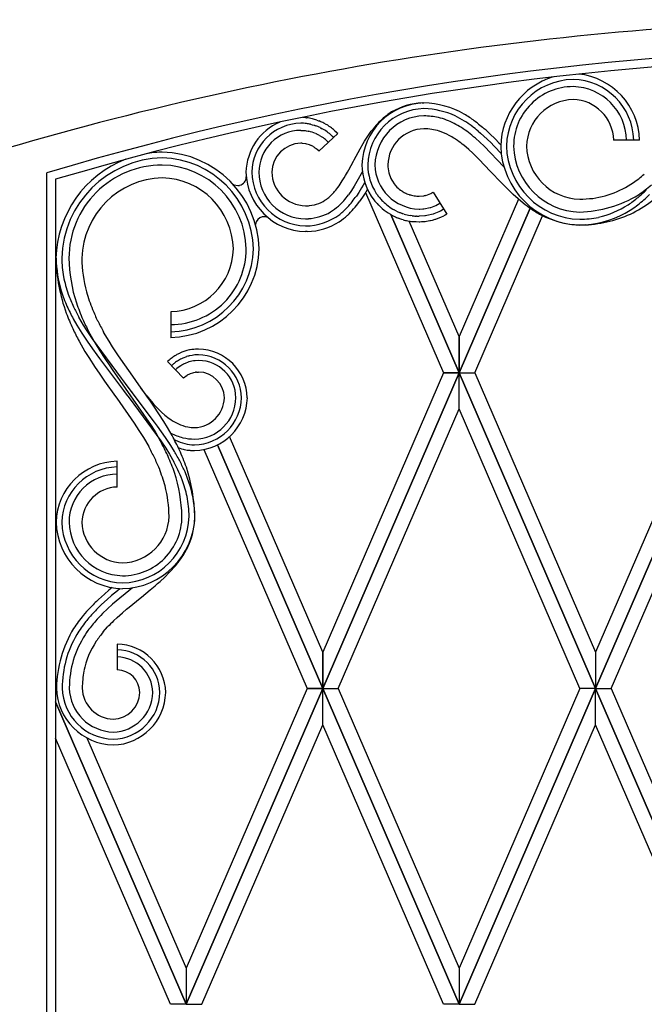
# Model space of a CAD drawing. Units: millimetres. Extents: x 0 to 8410, y 0 to 5940.
# Drawn here: x 7055 to 7272, y 4402 to 4745 of the extents above; entities that cross this region are included whole.
import ezdxf

# ---------------------------------------------------------------- set-up
doc = ezdxf.new("R2010")
doc.units = ezdxf.units.MM
doc.layers.add('YKK_A1', color=4, linetype='Continuous', lineweight=30)

msp = doc.modelspace()

# ---------------------------------------------------------------- linework, layer by layer
at = {"layer": 'YKK_A1', "linetype": 'Continuous', "ltscale": 0.5}
for p, q in [((7194.65, 4716.01), (7195.29, 4716.02)), ((7154.21, 4710.85), (7154.44, 4710.82)), ((7157.97, 4710.03), (7158.6, 4709.8)), ((7158.6, 4709.8), (7158.81, 4709.72)), ((7152.39, 4706.44), (7152.75, 4706.44)), ((7152.75, 4706.44), (7153.97, 4706.35)), ((7153.97, 4706.35), (7154.31, 4706.3)), ((7154.31, 4706.3), (7154.99, 4706.18)), ((7154.99, 4706.18), (7155.16, 4706.15)), ((7155.79, 4708.56), (7156.37, 4708.42)), ((7156.37, 4708.42), (7157.14, 4708.2)), ((7157.14, 4708.2), (7157.52, 4708.07)), ((7159.18, 4707.38), (7159.36, 4707.29)), ((7159.36, 4707.29), (7159.89, 4707.02)), ((7160.85, 4708.77), (7161.64, 4708.32)), ((7161.64, 4708.32), (7162.21, 4707.95)), ((7162.21, 4707.95), (7162.58, 4707.69)), ((7162.58, 4707.69), (7162.76, 4707.56)), ((7164.17, 4706.42), (7164.67, 4705.95)), ((7175.75, 4704.43), (7176.95, 4706.11)), ((7214.11, 4706.22), (7214.94, 4705.52)), ((7214.32, 4708.65), (7215.62, 4707.58)), ((7157.58, 4705.38), (7157.73, 4705.31)), ((7157.73, 4705.31), (7158.03, 4705.17)), ((7165.31, 4705.3), (7158.72, 4699.18)), ((7158.92, 4704.71), (7159.76, 4704.18)), ((7159.76, 4704.18), (7159.9, 4704.08)), ((7174.09, 4701.83), (7174.63, 4702.7)), ((7174.63, 4702.7), (7175.75, 4704.43)), ((7207.01, 4702.86), (7205.93, 4703.59)), ((7214.73, 4702.35), (7213.18, 4703.74)), ((7214.94, 4705.52), (7216.15, 4704.44)), ((7216.15, 4704.44), (7218.53, 4702.17)), ((7218.15, 4705.32), (7220.19, 4703.34)), ((7220.19, 4703.34), (7221.4, 4702.12)), ((7270.34, 4703.05), (7261.34, 4703.05)), ((7152.73, 4701.93), (7152.39, 4701.94)), ((7152.96, 4701.92), (7152.73, 4701.93)), ((7154.17, 4701.76), (7152.96, 4701.92)), ((7154.49, 4701.69), (7154.17, 4701.76)), ((7155.44, 4701.39), (7154.49, 4701.69)), ((7156.04, 4701.14), (7155.94, 4701.18)), ((7156.24, 4701.04), (7156.04, 4701.14)), ((7157.1, 4700.55), (7156.82, 4700.73)), ((7157.46, 4700.3), (7157.1, 4700.55)), ((7158.24, 4699.66), (7158.07, 4699.81)), ((7158.64, 4699.26), (7158.24, 4699.66)), ((7158.72, 4699.18), (7158.64, 4699.26)), ((7172.33, 4698.74), (7173.07, 4700.06)), ((7173.07, 4700.06), (7174.09, 4701.83)), ((7210.9, 4699.75), (7209.15, 4701.24)), ((7212.28, 4698.48), (7210.9, 4699.75)), ((7216.25, 4700.91), (7214.73, 4702.35)), ((7223.14, 4693.74), (7216.25, 4700.91)), ((7218.53, 4702.17), (7219.7, 4701)), ((7219.7, 4701), (7220.47, 4700.21)), ((7220.47, 4700.21), (7221.62, 4699.01)), ((7221.4, 4702.12), (7222.03, 4701.47)), ((7221.62, 4699.01), (7222.19, 4698.41)), ((7169.08, 4692.69), (7170.71, 4695.71)), ((7170.71, 4695.71), (7170.93, 4696.14)), ((7170.93, 4696.14), (7172.33, 4698.74)), ((7212.97, 4697.82), (7212.28, 4698.48)), ((7214.34, 4696.46), (7212.97, 4697.82)), ((7218.45, 4692.17), (7214.34, 4696.46)), ((7168.63, 4691.87), (7169.08, 4692.69)), ((7173.86, 4692.11), (7171.96, 4688.61)), ((7218.8, 4691.81), (7218.45, 4692.17)), ((7064.02, 3827), (7064.02, 4691.69)), ((7067.02, 4689.41), (7067.02, 3830)), ((7165.75, 4687.18), (7166.86, 4688.86)), ((7166.86, 4688.86), (7167.52, 4689.94)), ((7167.52, 4689.94), (7167.96, 4690.7)), ((7167.96, 4690.7), (7168.63, 4691.87)), ((7184.1, 4689.06), (7184.3, 4688.71)), ((7184.3, 4688.71), (7184.9, 4687.83)), ((7221.89, 4688.55), (7218.8, 4691.81)), ((7128.67, 4687.82), (7129.09, 4687.53)), ((7129.09, 4687.53), (7129.19, 4687.48)), ((7129.19, 4687.48), (7130.42, 4687.22)), ((7130.42, 4687.22), (7130.58, 4687.22)), ((7130.58, 4687.22), (7130.65, 4687.22)), ((7131.03, 4687.28), (7131.1, 4687.29)), ((7164.62, 4685.67), (7165.3, 4686.56)), ((7165.3, 4686.56), (7165.75, 4687.18)), ((7170.03, 4685.46), (7168.99, 4683.98)), ((7171.01, 4687.01), (7170.03, 4685.46)), ((7171.96, 4688.61), (7171.01, 4687.01)), ((7173.59, 4686.45), (7172.56, 4684.78)), ((7174.09, 4687.3), (7173.59, 4686.45)), ((7174.58, 4688.16), (7174.09, 4687.3)), ((7174.69, 4688.35), (7174.58, 4688.16)), ((7175.62, 4685.97), (7175.01, 4684.94)), ((7184.9, 4687.83), (7185.24, 4687.41)), ((7185.24, 4687.41), (7185.88, 4686.71)), ((7187.54, 4685.35), (7187.65, 4685.27)), ((7187.65, 4685.27), (7188.45, 4684.8)), ((7223.08, 4687.33), (7221.89, 4688.55)), ((7224.7, 4685.72), (7223.08, 4687.33)), ((7226.37, 4684.14), (7224.7, 4685.72)), ((7172.56, 4684.78), (7171.74, 4683.56)), ((7173.9, 4683.2), (7172.72, 4681.5)), ((7175.01, 4684.94), (7173.9, 4683.2)), ((7174.95, 4684.84), (7202.08, 4622.02)), ((7179.06, 4683.96), (7178.69, 4684.5)), ((7188.45, 4684.8), (7188.81, 4684.62)), ((7188.81, 4684.62), (7188.93, 4684.56)), ((7188.93, 4684.56), (7189.05, 4684.51)), ((7189.66, 4684.25), (7190.16, 4684.07)), ((7190.16, 4684.07), (7190.28, 4684.03)), ((7190.92, 4683.85), (7191.84, 4683.66)), ((7191.84, 4683.66), (7191.97, 4683.64)), ((7192.77, 4683.55), (7193.58, 4683.52)), ((7193.58, 4683.52), (7193.66, 4683.52)), ((7193.66, 4683.52), (7195.27, 4683.67)), ((7195.27, 4683.67), (7195.51, 4683.72)), ((7195.9, 4683.81), (7197.7, 4684.47)), ((7197.7, 4684.47), (7198.06, 4684.66)), ((7198.06, 4684.66), (7198.48, 4684.9)), ((7198.48, 4684.9), (7203.2, 4677.24)), ((7228.19, 4682.51), (7207.52, 4634.64)), ((7228.08, 4682.61), (7226.37, 4684.14)), ((7229.85, 4681.14), (7228.08, 4682.61)), ((7179.51, 4680.35), (7179.34, 4680.53)), ((7185.74, 4678.32), (7184.97, 4678.72)), ((7193.58, 4679.02), (7193.83, 4679.02)), ((7193.83, 4679.02), (7194.94, 4679.09)), ((7194.94, 4679.09), (7195.3, 4679.13)), ((7195.3, 4679.13), (7197.42, 4679.56)), ((7197.42, 4679.56), (7197.65, 4679.63)), ((7197.65, 4679.63), (7198.87, 4680.06)), ((7198.87, 4680.06), (7199.4, 4680.3)), ((7199.4, 4680.3), (7200.84, 4681.07)), ((7202.03, 4678.87), (7201.04, 4678.32)), ((7202.15, 4678.94), (7202.03, 4678.87)), ((7207.52, 4622.03), (7232.27, 4679.34)), ((7232.28, 4679.34), (7207.52, 4622.02)), ((7139.06, 4676.32), (7138.99, 4676.31)), ((7139.44, 4676.37), (7139.36, 4676.36)), ((7139.59, 4676.37), (7139.44, 4676.37)), ((7140.01, 4676.34), (7139.59, 4676.37)), ((7140.12, 4676.32), (7140.01, 4676.34)), ((7140.96, 4676.04), (7140.12, 4676.32)), ((7207.53, 4622.02), (7183.71, 4677.15)), ((7183.72, 4677.15), (7207.53, 4622.03)), ((7186.64, 4675.76), (7186.41, 4675.85)), ((7186.87, 4675.68), (7186.64, 4675.76)), ((7187.56, 4675.45), (7186.87, 4675.68)), ((7188.02, 4675.31), (7187.56, 4675.45)), ((7187.95, 4677.42), (7187.75, 4677.49)), ((7188.37, 4677.29), (7187.95, 4677.42)), ((7191.15, 4676.68), (7190.5, 4676.79)), ((7192.69, 4676.54), (7192.47, 4676.56)), ((7195.56, 4676.64), (7193.58, 4676.52)), ((7195.84, 4676.68), (7195.56, 4676.64)), ((7196.26, 4676.74), (7195.84, 4676.68)), ((7198.45, 4677.26), (7196.26, 4676.74)), ((7198.13, 4675.09), (7197.52, 4674.95)), ((7199.04, 4675.35), (7198.13, 4675.09)), ((7198.71, 4677.34), (7198.45, 4677.26)), ((7200.41, 4678.01), (7198.71, 4677.34)), ((7199.34, 4675.44), (7199.04, 4675.35)), ((7201.25, 4676.19), (7199.34, 4675.44)), ((7200.66, 4678.13), (7200.41, 4678.01)), ((7201.04, 4678.32), (7200.66, 4678.13)), ((7201.82, 4676.47), (7201.25, 4676.19)), ((7202.65, 4676.91), (7201.82, 4676.47)), ((7203.2, 4677.24), (7202.65, 4676.91)), ((7212.96, 4622.02), (7236.58, 4676.7)), ((7207.53, 4634.64), (7190.18, 4674.79)), ((7192.1, 4674.58), (7191.36, 4674.64)), ((7192.59, 4674.55), (7192.1, 4674.58)), ((7193.58, 4674.52), (7192.59, 4674.55)), ((7193.9, 4674.52), (7193.58, 4674.52)), ((7194.38, 4674.54), (7193.9, 4674.52)), ((7195.65, 4674.64), (7194.38, 4674.54)), ((7196.12, 4674.7), (7195.65, 4674.64)), ((7197.36, 4674.91), (7196.12, 4674.7)), ((7197.52, 4674.95), (7197.36, 4674.91)), ((7251.48, 4673.52), (7249.51, 4673.48)), ((7154.66, 4671.17), (7154.01, 4671.16)), ((7073.15, 4640.79), (7074.38, 4638.63)), ((7076.69, 4638.63), (7075.06, 4641.43)), ((7107.09, 4643.29), (7107.09, 4634.3)), ((7074.38, 4638.63), (7076.12, 4635.81)), ((7077.99, 4636.57), (7076.69, 4638.63)), ((7076.12, 4635.81), (7077.97, 4633.03)), ((7079.81, 4633.85), (7077.99, 4636.57)), ((7078.51, 4636.4), (7080.79, 4632.32)), ((7089.99, 4620.15), (7079.81, 4633.85)), ((7085.63, 4632.99), (7083.74, 4636.2)), ((7207.52, 4634.64), (7207.52, 4622.03)), ((7207.53, 4622.03), (7207.53, 4634.64)), ((7075.21, 4633.03), (7077.25, 4629.46)), ((7077.97, 4633.03), (7079.89, 4630.3)), ((7080.79, 4632.32), (7082.41, 4629.65)), ((7086.83, 4631.08), (7085.63, 4632.99)), ((7088.92, 4627.91), (7086.83, 4631.08)), ((7077.25, 4629.46), (7078.54, 4627.35)), ((7078.54, 4627.35), (7080.78, 4623.89)), ((7079.89, 4630.3), (7081.37, 4628.27)), ((7081.37, 4628.27), (7082.36, 4626.93)), ((7082.41, 4629.65), (7084.11, 4627.01)), ((7084.11, 4627.01), (7085.87, 4624.4)), ((7094.71, 4619.66), (7088.92, 4627.91)), ((7108.2, 4627.68), (7107.89, 4627.47)), ((7108.52, 4627.88), (7108.2, 4627.68)), ((7108.99, 4628.17), (7108.52, 4627.88)), ((7110.31, 4628.85), (7110.14, 4628.77)), ((7110.99, 4629.14), (7110.31, 4628.85)), ((7111.29, 4627.1), (7110.85, 4626.89)), ((7111.68, 4629.4), (7110.99, 4629.14)), ((7112.64, 4627.61), (7111.29, 4627.1)), ((7112.03, 4629.52), (7111.68, 4629.4)), ((7112.39, 4629.63), (7112.03, 4629.52)), ((7112.75, 4629.73), (7112.39, 4629.63)), ((7113.58, 4627.88), (7113.42, 4627.84)), ((7114.53, 4628.07), (7113.58, 4627.88)), ((7113.83, 4629.98), (7113.65, 4629.94)), ((7115.01, 4628.14), (7114.53, 4628.07)), ((7115.5, 4628.2), (7115.01, 4628.14)), ((7116.82, 4628.26), (7115.5, 4628.2)), ((7116.82, 4630.26), (7116.44, 4630.26)), ((7080.78, 4623.89), (7082.16, 4621.84)), ((7082.36, 4626.93), (7090.69, 4615.82)), ((7085.87, 4624.4), (7086.76, 4623.09)), ((7106.56, 4626.44), (7106.01, 4625.93)), ((7106.01, 4625.93), (7111.52, 4620.14)), ((7107.62, 4624.71), (7107.38, 4624.48)), ((7107.75, 4624.82), (7107.62, 4624.71)), ((7108.64, 4625.54), (7108.51, 4625.45)), ((7108.77, 4625.64), (7108.64, 4625.54)), ((7109.69, 4623.83), (7109.27, 4623.49)), ((7110.58, 4624.46), (7109.69, 4623.83)), ((7111.53, 4625), (7111.16, 4624.81)), ((7111.77, 4625.12), (7111.53, 4625)), ((7112.15, 4625.29), (7111.77, 4625.12)), ((7113.18, 4625.68), (7112.15, 4625.29)), ((7113.44, 4625.77), (7113.18, 4625.68)), ((7115.09, 4626.14), (7113.44, 4625.77)), ((7115.66, 4626.21), (7115.09, 4626.14)), ((7116.82, 4626.26), (7115.66, 4626.21)), ((7082.16, 4621.84), (7084.04, 4619.13)), ((7086.76, 4623.09), (7100.26, 4603.68)), ((7091.4, 4618.25), (7089.99, 4620.15)), ((7109.27, 4623.49), (7108.76, 4623.04)), ((7111.52, 4620.14), (7111.59, 4620.21)), ((7111.59, 4620.21), (7112.83, 4621.15)), ((7112.83, 4621.15), (7112.99, 4621.24)), ((7112.99, 4621.24), (7113.71, 4621.61)), ((7113.71, 4621.61), (7113.97, 4621.71)), ((7113.97, 4621.71), (7114.82, 4622)), ((7114.82, 4622), (7115.18, 4622.09)), ((7115.18, 4622.09), (7115.63, 4622.17)), ((7115.63, 4622.17), (7115.72, 4622.18)), ((7116.08, 4622.23), (7116.82, 4622.26)), ((7160.02, 4512.03), (7207.52, 4622.01)), ((7202.08, 4622.01), (7160.02, 4524.63)), ((7207.52, 4621.99), (7160.02, 4512.01)), ((7202.08, 4622.02), (7207.53, 4622.02)), ((7207.52, 4622.01), (7202.08, 4622.01)), ((7207.52, 4622.02), (7212.96, 4622.02)), ((7255.02, 4512.03), (7207.52, 4622.01)), ((7207.52, 4622.01), (7212.96, 4622.01)), ((7207.52, 4609.39), (7207.52, 4621.99)), ((7207.52, 4609.39), (7207.52, 4621.99)), ((7207.52, 4621.99), (7255.02, 4512.01)), ((7212.96, 4622.01), (7255.02, 4524.63)), ((7255.02, 4512.03), (7302.52, 4622.01)), ((7297.08, 4622.01), (7255.02, 4524.63)), ((7302.52, 4621.99), (7255.02, 4512.01)), ((7084.04, 4619.13), (7087.85, 4613.78)), ((7092.32, 4616.98), (7091.4, 4618.25)), ((7101.51, 4604.74), (7092.32, 4616.98)), ((7095.17, 4619.02), (7094.71, 4619.66)), ((7099.38, 4613.09), (7095.17, 4619.02)), ((7096.97, 4616.44), (7096.37, 4617.31)), ((7087.85, 4613.78), (7088.3, 4613.15)), ((7090.69, 4615.82), (7091.63, 4614.52)), ((7091.63, 4614.52), (7092.59, 4613.22)), ((7092.59, 4613.22), (7103.66, 4598.34)), ((7093.45, 4615.42), (7093.82, 4614.89)), ((7098.79, 4613.98), (7096.97, 4616.44)), ((7088.3, 4613.15), (7094.4, 4604.43)), ((7099.84, 4612.42), (7099.38, 4613.09)), ((7101.22, 4610.42), (7099.84, 4612.42)), ((7103.01, 4607.72), (7101.22, 4610.42)), ((7104.75, 4604.99), (7103.01, 4607.72)), ((7105.05, 4607.27), (7103.87, 4608.32)), ((7165.47, 4512.01), (7207.52, 4609.39)), ((7249.58, 4512.01), (7207.52, 4609.39)), ((7260.47, 4512.01), (7302.52, 4609.39)), ((7094.4, 4604.43), (7096.04, 4601.94)), ((7100.26, 4603.68), (7101.89, 4601.03)), ((7102.48, 4603.42), (7101.51, 4604.74)), ((7103.92, 4601.42), (7102.48, 4603.42)), ((7106.01, 4602.91), (7104.75, 4604.99)), ((7096.04, 4601.94), (7097.6, 4599.44)), ((7101.89, 4601.03), (7104.16, 4597)), ((7105.32, 4599.4), (7103.92, 4601.42)), ((7107.6, 4600.11), (7106.01, 4602.91)), ((7160.02, 4524.63), (7127.57, 4599.77)), ((7097.6, 4599.44), (7099.43, 4596.3)), ((7103.66, 4598.34), (7105.41, 4595.69)), ((7107.12, 4596.67), (7105.32, 4599.4)), ((7106.5, 4597.58), (7106.63, 4597.5)), ((7108.4, 4594.59), (7107.12, 4596.67)), ((7160.02, 4512.01), (7123.36, 4596.9)), ((7123.37, 4596.9), (7160.02, 4512.03)), ((7105.41, 4595.69), (7106.66, 4593.69)), ((7106.66, 4593.69), (7108.2, 4590.98)), ((7109.71, 4595.96), (7110.87, 4595.55)), ((7110.87, 4595.55), (7111.01, 4595.51)), ((7111.85, 4595.29), (7112.85, 4595.1)), ((7112.85, 4595.1), (7113.43, 4595.02)), ((7113.43, 4595.02), (7113.72, 4594.99)), ((7113.72, 4594.99), (7114.02, 4594.96)), ((7114.92, 4594.91), (7115.38, 4594.9)), ((7118.62, 4595.27), (7154.57, 4512.01)), ((7088.46, 4582.19), (7088.46, 4591.19)), ((7105.03, 4550.84), (7106.61, 4552.41)), ((7101.7, 4547.84), (7102.55, 4548.58)), ((7102.55, 4548.58), (7103.39, 4549.32)), ((7103.39, 4549.32), (7105.03, 4550.84)), ((7084.02, 4544.89), (7081.97, 4543.04)), ((7085.58, 4546.24), (7084.02, 4544.89)), ((7086.71, 4547.17), (7085.58, 4546.24)), ((7088.53, 4546.09), (7086.5, 4544.39)), ((7093.79, 4547.12), (7086.85, 4541.38)), ((7089.39, 4546.79), (7088.53, 4546.09)), ((7096.9, 4543.88), (7099.97, 4546.38)), ((7099.97, 4546.38), (7101.7, 4547.84)), ((7085, 4543.08), (7083.02, 4541.26)), ((7086.5, 4544.39), (7085, 4543.08)), ((7086.85, 4541.38), (7085.08, 4539.77)), ((7092.62, 4540.39), (7096.46, 4543.52)), ((7096.46, 4543.52), (7096.9, 4543.88)), ((7085.08, 4539.77), (7083.35, 4538.1)), ((7088.49, 4536.81), (7090.29, 4538.42)), ((7090.29, 4538.42), (7091.68, 4539.6)), ((7091.68, 4539.6), (7092.62, 4540.39)), ((7087.19, 4535.58), (7088.49, 4536.81)), ((7083.58, 4531.72), (7085.12, 4533.47)), ((7088.47, 4527.52), (7088.47, 4518.52)), ((7160.02, 4524.63), (7160.02, 4512.03)), ((7160.02, 4512.03), (7160.02, 4524.63)), ((7255.02, 4524.63), (7255.02, 4512.03)), ((7255.02, 4524.63), (7255.02, 4512.03)), ((7071.82, 4513.64), (7071.8, 4512.16)), ((7112.52, 4402.02), (7160.02, 4512.01)), ((7154.58, 4512.01), (7112.52, 4414.63)), ((7160.02, 4511.99), (7112.52, 4402.01)), ((7154.57, 4512.01), (7160.02, 4512.01)), ((7160.02, 4512.01), (7154.58, 4512.01)), ((7207.52, 4402.02), (7160.02, 4512.01)), ((7160.02, 4512.01), (7165.47, 4512.01)), ((7160.02, 4512.01), (7165.47, 4512.01)), ((7160.02, 4499.38), (7160.02, 4511.99)), ((7160.02, 4499.38), (7160.02, 4511.99)), ((7160.02, 4511.99), (7207.52, 4402.01)), ((7165.47, 4512.01), (7207.52, 4414.63)), ((7207.52, 4402.02), (7255.02, 4512.01)), ((7249.58, 4512.01), (7207.52, 4414.63)), ((7255.02, 4511.99), (7207.52, 4402.01)), ((7255.02, 4512.01), (7249.58, 4512.01)), ((7255.02, 4512.01), (7249.58, 4512.01)), ((7302.52, 4402.02), (7255.02, 4512.01)), ((7255.02, 4512.01), (7260.47, 4512.01)), ((7255.02, 4512.01), (7260.47, 4512.01)), ((7255.02, 4499.38), (7255.02, 4511.99)), ((7255.02, 4499.38), (7255.02, 4511.99)), ((7255.02, 4511.99), (7302.52, 4402.01)), ((7260.47, 4512.01), (7302.52, 4414.63)), ((7112.52, 4402.02), (7067.02, 4507.39)), ((7067.02, 4507.38), (7112.52, 4402.01)), ((7117.96, 4402.01), (7160.02, 4499.38)), ((7202.08, 4402.01), (7160.02, 4499.38)), ((7212.96, 4402.01), (7255.02, 4499.38)), ((7297.08, 4402.01), (7255.02, 4499.38)), ((7107.08, 4402.01), (7067.02, 4494.77)), ((7077.89, 4494.82), (7112.52, 4414.63)), ((7112.52, 4414.63), (7112.52, 4402.02)), ((7112.52, 4414.63), (7112.52, 4402.02)), ((7207.52, 4414.63), (7207.52, 4402.02)), ((7207.52, 4414.63), (7207.52, 4402.02)), ((7112.52, 4402.01), (7107.08, 4402.01)), ((7112.52, 4402.01), (7117.96, 4402.01)), ((7207.52, 4402.01), (7202.08, 4402.01)), ((7207.52, 4402.01), (7212.96, 4402.01))]:
    msp.add_line(p, q, dxfattribs=at)
for centre, radius, start, end in [((7361.98, 3637.88), 1107.18, 90.61861, 106.63531), ((7360.92, 3696.91), 1038.14, 90.60166, 106.61835), ((7359.86, 3704.92), 1027.12, 90.54897, 106.56566), ((7247.84, 4700.36), 25.84, 107.0104, 178.6051), ((7247.79, 4700.4), 23.79, 91.3978, 178.6034), ((7246.68, 4702.53), 21.67, 1.3999, 88.6055), ((7246.63, 4702.48), 23.72, 1.3978, 83.9596), ((7247.21, 4700.99), 20.7, 89.9999, 180), ((7246.75, 4702.59), 19.1, 1.3987, 88.6044), ((7247.62, 4700.58), 16.61, 91.3989, 178.6046), ((7246.86, 4702.7), 14.49, 1.4002, 88.6059), ((7195.84, 4693.88), 22.14, 91.4164, 178.6221), ((7195.79, 4693.93), 20.1, 91.4103, 178.616), ((7203.33, 4684.39), 34.42, 124.1996, 131.073), ((7195.78, 4692.53), 23.5, 92.768, 120.139), ((7194.28, 4685.28), 30.76, 60.7498, 88.1209), ((7194.47, 4685.78), 28.25, 65.484, 88.3264), ((7152.87, 4691.39), 19.56, 113.3818, 178.6043), ((7151.64, 4682.48), 28.49, 84.8276, 87.1194), ((7151.01, 4685.57), 25.49, 77.6777, 82.2607), ((7146.33, 4672.27), 39.52, 72.8789, 75.1706), ((7145.93, 4678.47), 33.8, 65.3133, 67.6051), ((7195.72, 4693.99), 17.53, 91.4139, 178.6196), ((7207.38, 4682.37), 38.64, 133.6328, 138.2159), ((7194.15, 4679.93), 31.61, 78.766, 87.9284), ((7192.82, 4682.59), 29.32, 63.7564, 75.206), ((7185.49, 4670.52), 45.9, 58.6084, 63.1914), ((7181.12, 4664.72), 55.14, 56.9658, 59.2575), ((7165.59, 4643.39), 79.48, 54.2542, 56.5459), ((7155.38, 4631.31), 97.24, 52.6914, 54.9831), ((7152.82, 4691.44), 17.51, 91.4014, 178.607), ((7152.39, 4691.86), 14.58, 89.9999, 180), ((7151.77, 4683.69), 25.26, 84.0189, 88.602), ((7151.97, 4691.4), 17.59, 77.4692, 82.0523), ((7151.56, 4690.69), 15.87, 67.7344, 76.8968), ((7149.73, 4686.97), 22.5, 65.156, 69.739), ((7147.58, 4685.2), 25.05, 58.2581, 60.5499), ((7150.2, 4688.93), 22.52, 61.777, 64.0688), ((7151.65, 4692.39), 16.8, 43.4504, 57.185), ((7149.22, 4689.36), 22.69, 48.7823, 53.3654), ((7148.74, 4689.64), 22.8, 43.3876, 45.6793), ((7227.88, 4666.62), 64.45, 139.9166, 142.2084), ((7195.61, 4694.1), 12.92, 91.4188, 178.6244), ((7194.91, 4687.59), 19.43, 72.8529, 88.8696), ((7190.04, 4676.72), 31.29, 63.3236, 70.197), ((7170.07, 4644.24), 73.86, 58.7869, 61.0786), ((7166.33, 4645.08), 75.16, 53.7208, 56.0126), ((7171.32, 4654.56), 67.08, 50.3611, 52.6528), ((7160.26, 4643.27), 84.86, 46.9893, 49.281), ((7146.98, 4682.8), 24.95, 61.4031, 63.6949), ((7145.3, 4683.99), 24.84, 51.7074, 53.9992), ((7147.5, 4687.64), 20.61, 47.9362, 50.228), ((7144.17, 4685.07), 24.77, 43.895, 46.1868), ((7177.88, 4658.04), 53.49, 58.3818, 60.6735), ((7167.59, 4648.71), 66.99, 51.6506, 53.9424), ((7163.62, 4645.29), 76.63, 49.7068, 51.9985), ((7152.64, 4691.61), 10.34, 91.3958, 178.6014), ((7150.44, 4688.63), 13.71, 66.3347, 68.6265), ((7148.66, 4686.45), 16.45, 60.2437, 62.5354), ((7151.71, 4692.47), 9.72, 49.0832, 53.6663), ((7250.2, 4701.67), 28.2, 181.3961, 268.6018), ((7250.15, 4701.62), 26.15, 181.3977, 268.6034), ((7250.09, 4701.56), 23.58, 181.3966, 268.6022), ((7249.97, 4701.45), 18.97, 181.3972, 268.6028), ((7105.08, 4660.95), 37.94, 111.015, 178.6024), ((7105.03, 4661), 35.88, 91.3984, 178.604), ((7105.08, 4660.95), 37.94, 91.3968, 98.83), ((7103.31, 4664.28), 34.6, 1.3959, 88.6015), ((7103.36, 4664.33), 32.55, 1.3976, 88.6033), ((7104.16, 4661.87), 32.5, 89.9991, 179.9992), ((7103.43, 4664.39), 29.99, 1.3967, 88.6023), ((7194.38, 4694.67), 20.68, 180.7177, 217.0788), ((7194.55, 4694.69), 18.86, 180.8395, 212.718), ((7193.97, 4694.8), 15.78, 181.3897, 268.5954), ((7194.39, 4694.61), 11.7, 180.9758, 208.3469), ((7104.86, 4661.17), 28.71, 91.3956, 178.6013), ((7103.54, 4664.51), 25.38, 1.3972, 88.6028), ((7130.36, 4690.27), 3.06, 283.9878, 359.0999), ((7154.53, 4692.38), 21.22, 181.3993, 268.6049), ((7154.48, 4692.33), 19.17, 181.3972, 268.6028), ((7154.01, 4691.87), 16.2, 180.0044, 270.0045), ((7154.3, 4692.16), 12, 181.4045, 268.6102), ((7249.13, 4716.46), 34.07, 278.3215, 307.9492), ((7229.92, 4738.72), 63.45, 309.2595, 311.5513), ((7130.15, 4691.93), 4.73, 276.0744, 280.6574), ((7136.91, 4708.26), 35.75, 318.5201, 320.8119), ((7195.23, 4696.4), 13.46, 226.0225, 235.185), ((7209.76, 4752.48), 91.81, 310.9179, 313.2096), ((7229.26, 4741.53), 70.5, 305.308, 309.8911), ((7153.66, 4693.28), 13.29, 292.3231, 306.0576), ((7148.87, 4698.76), 20.55, 307.8711, 312.4542), ((7138.72, 4708.02), 34.26, 314.5195, 316.8112), ((7120.18, 4726.4), 64.83, 314.3697, 316.6615), ((7116.42, 4724.4), 66.32, 320.1521, 322.4439), ((7122.03, 4718.6), 60.82, 322.5306, 324.8224), ((7199.48, 4699.62), 27.74, 218.8798, 223.4629), ((7205.59, 4703.8), 33.13, 216.7879, 219.0796), ((7209.02, 4708.68), 38.9, 221.4709, 223.7626), ((7195.85, 4699.63), 16.58, 245.769, 248.0607), ((7195.1, 4699.91), 16.6, 253.1221, 255.4139), ((7194.62, 4703.65), 20.18, 262.4512, 264.743), ((7193.46, 4693.56), 10.04, 281.8006, 284.0924), ((7248.4, 4719.73), 41.76, 271.5311, 301.1587), ((7248.47, 4739.44), 56.96, 271.0435, 275.6266), ((7235.46, 4725.77), 54.82, 304.3287, 308.9118), ((7242.9, 4725.03), 53.61, 298.1086, 307.271), ((7227.92, 4733.07), 67.19, 308.5689, 313.1519), ((7152.99, 4716.63), 36.48, 271.6038, 273.8955), ((7153.96, 4694.06), 13.91, 276.25, 289.9845), ((7147.13, 4701.72), 28.41, 303.455, 310.3285), ((7145.73, 4701.79), 31.85, 309.377, 316.2504), ((7141.97, 4704.88), 38.69, 313.5663, 318.1494), ((7123.65, 4719.75), 60.27, 318.4307, 320.7225), ((7111.13, 4728.58), 77.52, 320.3098, 322.6015), ((7194.52, 4695.67), 21.44, 225.5954, 243.8911), ((7195.59, 4697.01), 21.15, 226.1065, 239.841), ((7282.35, 4749.07), 85.84, 232.298, 234.5897), ((7260.36, 4720.56), 49.89, 236.2016, 240.7847), ((7247.75, 4710.28), 35.13, 283.7147, 302.0104), ((7242.8, 4716.4), 44.9, 300.1146, 306.988), ((7139.7, 4673.28), 3.11, 103.2885, 172.6831), ((7140.21, 4668.85), 7.55, 96.4613, 98.7531), ((7138.43, 4671.24), 5.43, 61.2366, 62.2195), ((7153.88, 4693.32), 20.16, 270.384, 306.7451), ((7153.9, 4701.36), 25.7, 270.2479, 272.5397), ((7153.7, 4694.26), 18.62, 274.1385, 299.2477), ((7148.56, 4699.38), 30.17, 304.8322, 311.7056), ((7200, 4709.47), 36.26, 245.71, 248.0018), ((7197.36, 4702.89), 27.17, 244.6829, 246.9746), ((7196.86, 4703.11), 27.19, 248.1192, 250.411), ((7198.97, 4716.4), 42.53, 255.0793, 257.3711), ((7195.68, 4703.6), 27.31, 254.474, 259.057), ((7194.93, 4709.63), 33.16, 263.4466, 265.7383), ((7193.64, 4698.86), 22.33, 267.5711, 269.8629), ((7250.69, 4705.57), 32.1, 242.7943, 267.9035), ((7249.04, 4708), 34.52, 270.7804, 298.1515), ((7248.62, 4716.83), 41.36, 271.2394, 280.4018), ((7249.37, 4716.91), 43.44, 272.796, 295.6384), ((7153.71, 4693.94), 22.79, 272.3767, 302.0044), ((7197.02, 4717.06), 42.79, 260.1156, 262.4074), ((7107.08, 4665.12), 26.33, 270.0098, 0.0098), ((7106.31, 4665.89), 31.6, 271.4018, 358.6075), ((7106.54, 4665.67), 22.38, 271.4083, 358.614), ((7106.36, 4665.84), 29.56, 271.4051, 358.6108), ((7115.19, 4663.59), 48.06, 182.0493, 195.7838), ((7128.4, 4663.39), 61.26, 181.4151, 199.7108), ((7109.33, 4662.41), 40.18, 180.7696, 189.932), ((7128.23, 4663.28), 56.59, 181.4199, 197.4366), ((7125.38, 4662.66), 49.23, 180.9187, 194.6532), ((7121.29, 4666.27), 52.65, 191.8192, 198.6926), ((7136.49, 4673.1), 71.22, 198.4871, 203.0701), ((7127.31, 4669.94), 59.55, 200.1858, 204.7689), ((7155.53, 4673.55), 81.2, 196.7029, 201.2859), ((7182.17, 4697.75), 123, 205.2942, 207.5859), ((7163.27, 4688.82), 100.13, 205.9566, 208.2484), ((7219.1, 4699.54), 154.32, 200.1729, 202.4646), ((7204.34, 4696.16), 143.9, 201.7972, 204.0889), ((7180.13, 4687.14), 109.13, 203.2465, 205.5382), ((7183.95, 4691.12), 123.29, 205.8193, 208.111), ((7181.74, 4689.22), 115.95, 204.8059, 207.0976), ((7180.07, 4689.83), 110.25, 206.8139, 209.1056), ((7120.16, 4610.33), 21.08, 125.5879, 130.171), ((7124.57, 4599.75), 32.41, 116.4274, 118.7191), ((7118.66, 4608.32), 20.21, 105.0137, 107.3054), ((7118.57, 4607.25), 23.22, 102.2395, 104.5312), ((7116.88, 4613.86), 16.4, 91.5525, 100.715), ((7116.39, 4612.88), 17.39, 1.398, 88.6037), ((7116.44, 4612.93), 15.34, 1.401, 88.6066), ((7123.88, 4606.17), 24.65, 128.5667, 130.8584), ((7120.6, 4609.11), 20.33, 123.3064, 125.5981), ((7120.01, 4608.88), 20.21, 116.9697, 121.5527), ((7119.62, 4609.97), 17.08, 119.6812, 121.973), ((7116.82, 4613.3), 12.96, 0.0011, 90.0011), ((7117.02, 4613.12), 9.16, 95.9112, 98.203), ((7116.59, 4613.08), 9.19, 1.4116, 88.6172), ((7164.08, 4665.23), 83, 218.1271, 220.4189), ((7115.27, 4613.41), 14.51, 270.4117, 359.5863), ((7114.92, 4613.76), 18.87, 271.3964, 358.602), ((7115.12, 4613.57), 10.67, 271.3848, 358.5904), ((7114.97, 4613.72), 16.82, 271.3937, 358.5993), ((7142.38, 4647.9), 55.26, 221.3327, 223.6245), ((7139.62, 4646.23), 52.11, 224.3887, 226.6804), ((7125.64, 4632.36), 32.45, 230.6178, 235.2008), ((7120.98, 4627.06), 25.45, 237.0117, 243.8851), ((7116.73, 4619.83), 17.1, 245.9969, 257.4465), ((7115.63, 4617.73), 14.83, 259.8478, 269.0102), ((7117.05, 4621.22), 22.57, 243.8659, 255.3155), ((6983.14, 4534.1), 140.89, 25.6465, 27.9383), ((7004.94, 4544.62), 107.7, 26.3828, 28.6746), ((7002.44, 4544.2), 114.61, 25.1397, 27.4314), ((7120.42, 4620.08), 24.49, 240.3003, 241.5887), ((7115.74, 4612.56), 15.66, 243.551, 268.6602), ((7115.77, 4619.31), 20.41, 257.4355, 268.8851), ((6965.96, 4533.97), 152.11, 20.4981, 22.7899), ((7021.39, 4543.6), 100.85, 28.0819, 30.3736), ((7036.75, 4561.93), 80.53, 19.7288, 24.3118), ((7116.8, 4616.4), 21.68, 254.4973, 256.7891), ((7115.59, 4617.41), 22.51, 265.9885, 268.2803), ((7088.99, 4569.39), 21.81, 91.3898, 178.5954), ((7005.17, 4547.47), 106.26, 22.7714, 25.0632), ((7040.03, 4554.76), 77.2, 25.693, 27.9848), ((7020.99, 4546.2), 100.01, 24.3686, 26.6603), ((7088.94, 4569.45), 19.75, 91.3912, 178.5969), ((7088.46, 4569.93), 16.77, 89.9897, 179.9898), ((7029.17, 4560.72), 79.06, 16.0703, 20.6534), ((7055.57, 4570.44), 55.48, 1.6112, 17.6279), ((7022.6, 4549.12), 95.38, 21.9176, 24.2094), ((7047.88, 4561.09), 69.42, 17.7511, 22.3342), ((7053.23, 4570.02), 62.32, 1.8163, 17.833), ((7061.82, 4571.55), 44.7, 0.5769, 14.3114), ((7063.49, 4567.57), 50.6, 12.9414, 19.8148), ((7088.77, 4569.62), 12.58, 91.382, 178.5876), ((7072.21, 4570.78), 43.34, 1.6088, 15.3434), ((7070.11, 4570.95), 43.43, 1.38, 10.5425), ((7090.9, 4570.51), 23.72, 181.3978, 268.6034), ((7090.85, 4570.46), 21.66, 181.3958, 268.6015), ((7090.79, 4570.4), 19.1, 181.3987, 268.6044), ((7090.68, 4570.28), 14.49, 181.4002, 268.6059), ((7090.32, 4572), 20.7, 270.002, 0.0021), ((7089.92, 4572.4), 16.61, 271.3989, 358.6046), ((7089.69, 4572.63), 25.84, 271.4, 358.6057), ((7089.74, 4572.58), 23.79, 271.3978, 358.6034), ((7087.19, 4572.77), 28.34, 337.8716, 358.4426), ((7077.09, 4579.51), 40.31, 327.5265, 334.4), ((7036.39, 4617.72), 95.89, 317.0723, 319.3641), ((7045.14, 4604.93), 81.03, 322.2035, 324.4952), ((7153.98, 4467.29), 104.51, 133.5488, 135.8406), ((7153.09, 4468.54), 100.99, 133.9344, 136.2261), ((7143.08, 4480.4), 87.58, 137.025, 139.3167), ((7155.71, 4470.39), 101.65, 137.9983, 140.2901), ((7147.62, 4475.31), 89.85, 135.6639, 137.9557), ((7131.77, 4493.13), 70.74, 141.1688, 145.7518), ((7132.05, 4493.96), 68.45, 142.8151, 147.3981), ((7126.58, 4496.5), 60.05, 139.5285, 144.1115), ((7138.77, 4482.84), 73.77, 134.369, 136.6608), ((7109.59, 4511.2), 42.31, 149.078, 178.7056), ((7111.99, 4508.89), 41, 146.1835, 159.918), ((7122.85, 4499.76), 50.63, 140.8612, 145.4443), ((7107.15, 4511.89), 37.86, 149.9655, 179.5931), ((7107.54, 4511.46), 31.41, 147.1826, 167.7537), ((7088.05, 4510.2), 17.32, 1.4057, 88.6113), ((7088.1, 4510.25), 15.27, 1.4106, 88.6163), ((7111.37, 4511.42), 39.61, 163.0538, 176.7883), ((7088.16, 4510.32), 12.71, 1.4099, 88.6155), ((7113.76, 4511.67), 37.47, 170.0939, 179.2564), ((7088.28, 4510.43), 8.09, 1.4208, 88.6264), ((7087.59, 4512.66), 20.3, 181.4008, 268.6064), ((7087.54, 4512.6), 18.25, 181.3988, 268.6044), ((7087.48, 4512.54), 15.69, 181.4028, 268.6084), ((7087.37, 4512.43), 11.08, 181.4078, 268.6134), ((7086.69, 4511.04), 16.68, 271.4007, 358.6063), ((7086.64, 4511.08), 18.73, 271.4035, 358.6091), ((7086.87, 4510.86), 9.5, 271.4049, 358.6105), ((7086.75, 4510.97), 14.12, 271.4045, 358.6101)]:
    msp.add_arc(centre, radius, start, end, dxfattribs=at)

doc.saveas('drawing.dxf')
